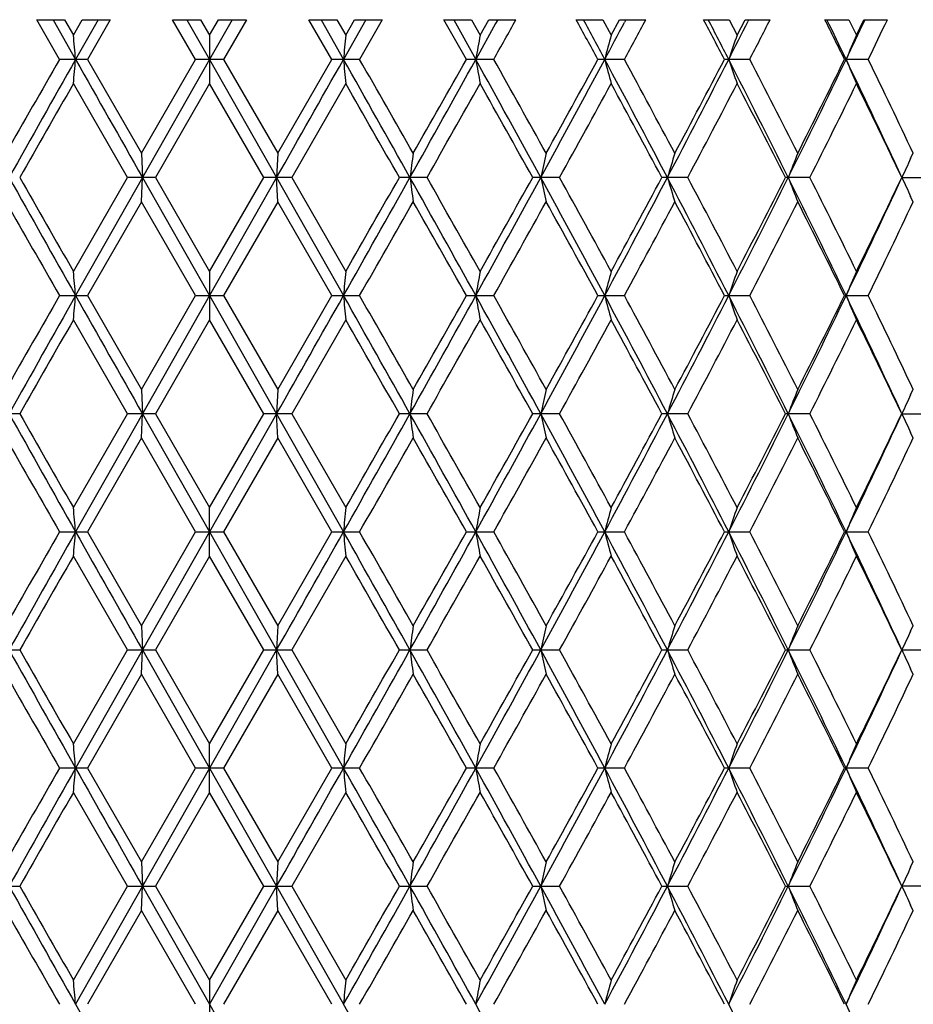
# Model space of a CAD drawing. Units: inches. Extents: x 0 to 11, y 0 to 8.5.
# Drawn here: x 4.8 to 4.9, y 6.1 to 6.2 of the extents above; entities that cross this region are included whole.
import ezdxf

# ---------------------------------------------------------------- set-up
doc = ezdxf.new("R2010")
doc.units = ezdxf.units.IN
doc.header["$LTSCALE"] = 0.605
doc.header["$MEASUREMENT"] = 0
doc.layers.get('0').update_dxf_attribs({"linetype": 'CONTINUOUS'})

msp = doc.modelspace()

# ---------------------------------------------------------------- linework, layer by layer
at = {"color": 7, "linetype": 'CONTINUOUS'}
for p, q in [((4.7903839142, 6.2355145706), (4.7949528006, 6.2355145706)), ((4.7941214482, 6.228983013), (4.7903839142, 6.2355145706)), ((4.7930848285, 6.2355145706), (4.7967680286, 6.228983015)), ((4.7949528006, 6.2355145706), (4.7964096969, 6.2329741451)), ((4.7964096969, 6.2329741451), (4.7978677835, 6.2355145706)), ((4.8004589276, 6.2355145706), (4.7967680113, 6.228983211)), ((4.7978677835, 6.2355145706), (4.8024559633, 6.2355145706)), ((4.8024559633, 6.2355145706), (4.7987008247, 6.2289832074)), ((4.8127282857, 6.2355145706), (4.8173358716, 6.2355145706)), ((4.8164983691, 6.228983013), (4.8127282857, 6.2355145706)), ((4.8150921569, 6.2355145706), (4.8188025994, 6.228983015)), ((4.8173358716, 6.2355145706), (4.8188025924, 6.2329741451)), ((4.8188025924, 6.2329741451), (4.8202692992, 6.2355145706)), ((4.8225129289, 6.2355145706), (4.8188025994, 6.228983211)), ((4.8202692992, 6.2355145706), (4.8248767218, 6.2355145706)), ((4.8248767218, 6.2355145706), (4.821106722, 6.2289832074)), ((4.8351490444, 6.2355145706), (4.8397373868, 6.2355145706)), ((4.8389042664, 6.228983013), (4.8351490444, 6.2355145706)), ((4.8371461456, 6.2355145706), (4.8408371694, 6.228983015)), ((4.8397373868, 6.2355145706), (4.8411954873, 6.2329741451)), ((4.84452027, 6.2355145706), (4.8408371868, 6.228983211)), ((4.8411954873, 6.2329741451), (4.8426523696, 6.2355145706)), ((4.8426523696, 6.2355145706), (4.8472210939, 6.2355145706)), ((4.8472210939, 6.2355145706), (4.8434836428, 6.2289832074)), ((4.8573642363, 6.2355145706), (4.8618756342, 6.2355145706)), ((4.8610573727, 6.228983013), (4.8573642363, 6.2355145706)), ((4.8589694528, 6.2355145706), (4.8625946413, 6.228983015)), ((4.8618756342, 6.2355145706), (4.8633067779, 6.2329741451)), ((4.8633067779, 6.2329741451), (4.8647355145, 6.2355145706)), ((4.8647355145, 6.2355145706), (4.8692080863, 6.2355145706)), ((4.8662041957, 6.2355145706), (4.8658616425, 6.2348934758)), ((4.8790944926, 6.2355145706), (4.8834722124, 6.2355145706)), ((4.8834722124, 6.2355145706), (4.8848584019, 6.2329741451)), ((4.8848584019, 6.2329741451), (4.8862410256, 6.2355145706)), ((4.8862410256, 6.2355145706), (4.8905611997, 6.2355145706)), ((4.887292018, 6.2355145706), (4.8870596296, 6.2350784122)), ((4.887292018, 6.2355145706), (4.8870596655, 6.2350784122)), ((4.9000665426, 6.2355145706), (4.904255532, 6.2355145706)), ((4.904255532, 6.2355145706), (4.9055793352, 6.2329741451)), ((4.9055793352, 6.2329741451), (4.9068984587, 6.2355145706)), ((4.9068984587, 6.2355145706), (4.9110119063, 6.2355145706)), ((4.9075185455, 6.2355145706), (4.9073915938, 6.2352643619)), ((4.9075185455, 6.2355145706), (4.9073916376, 6.2352643619)), ((4.9200166506, 6.2355145706), (4.9239642307, 6.2355145706)), ((4.9239642307, 6.2355145706), (4.9252089999, 6.2329741451)), ((4.9252089999, 6.2329741451), (4.9264480345, 6.2355145706)), ((4.9264480345, 6.2355145706), (4.9303030267, 6.2355145706)), ((4.8658616553, 6.2348934758), (4.8625946757, 6.228983211)), ((4.8188025924, 6.2329741451), (4.8188024846, 6.2249920959)), ((4.7987008247, 6.2289832074), (4.7941214482, 6.228983013)), ((4.7987008247, 6.2289832074), (4.8075885026, 6.2135403415)), ((4.8075885026, 6.2135403415), (4.8164983691, 6.228983013)), ((4.818802488, 6.228983015), (4.8077679125, 6.2095495837)), ((4.821106722, 6.2289832074), (4.8164983691, 6.228983013)), ((4.818802488, 6.228983211), (4.8298372363, 6.2095494849)), ((4.821106722, 6.2289832074), (4.8300166815, 6.2135403415)), ((4.8300166815, 6.2135403415), (4.8389042664, 6.228983013)), ((4.8434836428, 6.2289832074), (4.8389042664, 6.228983013)), ((4.8655501845, 6.2289832074), (4.8610573727, 6.228983013)), ((4.8870288475, 6.2289832074), (4.8826791001, 6.228983013)), ((4.907649525, 6.2289832074), (4.9034975426, 6.228983013)), ((4.9271529002, 6.2289832074), (4.9232508964, 6.228983013)), ((4.8052888119, 6.209549474), (4.7964095897, 6.2249920959)), ((4.8188024846, 6.2249920959), (4.8098895832, 6.20954957)), ((4.8277155025, 6.209549474), (4.8188024846, 6.2249920959)), ((4.8411953802, 6.2249920959), (4.8323162738, 6.20954957)), ((4.8075885026, 6.2135403415), (4.8077679125, 6.2095495837)), ((4.8300166815, 6.2135403415), (4.8298372406, 6.2095495837)), ((4.9341222868, 6.2126568641), (4.9345579257, 6.2135851206)), ((4.7964096258, 6.1941067437), (4.8052888119, 6.209549474)), ((4.8077678565, 6.2095494849), (4.7967679324, 6.1901159141)), ((4.8098895832, 6.20954957), (4.8052888119, 6.209549474)), ((4.8075884489, 6.2055587986), (4.8077678565, 6.2095494849)), ((4.8077678609, 6.2095495837), (4.8188025272, 6.1901159472)), ((4.8098895832, 6.20954957), (4.8188025208, 6.1941067437)), ((4.8188025208, 6.1941067437), (4.8277155025, 6.209549474)), ((4.8298371846, 6.2095494849), (4.8188025272, 6.1901159141)), ((4.8323162738, 6.20954957), (4.8277155025, 6.209549474)), ((4.8298371803, 6.2095495837), (4.8408371251, 6.1901159472)), ((4.8300166278, 6.2055587986), (4.8298371846, 6.2095494849)), ((4.8323162738, 6.20954957), (4.8411954162, 6.1941067437)), ((4.8545730213, 6.20954957), (4.8500301074, 6.209549474)), ((4.8763799344, 6.20954957), (4.8719520076, 6.209549474)), ((4.8974627783, 6.20954957), (4.8932055224, 6.209549474)), ((4.9175564241, 6.20954957), (4.9135233766, 6.209549474)), ((4.9326500613, 6.209549474), (4.9364081825, 6.20954957)), ((4.9345584153, 6.2055128874), (4.9341222513, 6.2064422409)), ((4.8075884489, 6.2055587986), (4.798700708, 6.1901159239)), ((4.8164984747, 6.1901159576), (4.8075884489, 6.2055587986)), ((4.8300166278, 6.2055587986), (4.8211066046, 6.1901159239)), ((4.8389043714, 6.1901159576), (4.8300166278, 6.2055587986)), ((4.8188025208, 6.1941067437), (4.8188025344, 6.1861250607)), ((4.794121553, 6.1901159576), (4.798700708, 6.1901159239)), ((4.798700708, 6.1901159239), (4.8075884965, 6.1746732491)), ((4.8075884965, 6.1746732491), (4.8164984747, 6.1901159576)), ((4.818802546, 6.1901159472), (4.8077679283, 6.1706824826)), ((4.8164984747, 6.1901159576), (4.8211066046, 6.1901159239)), ((4.818802546, 6.1901159141), (4.8298372451, 6.170682306)), ((4.8211066046, 6.1901159239), (4.8300166754, 6.1746732491)), ((4.8300166754, 6.1746732491), (4.8389043714, 6.1901159576)), ((4.8389043714, 6.1901159576), (4.8434835264, 6.1901159239)), ((4.8610574759, 6.1901159576), (4.8655500704, 6.1901159239)), ((4.8826792001, 6.1901159576), (4.8870287371, 6.1901159239)), ((4.9034976383, 6.1901159576), (4.9076494199, 6.1901159239)), ((4.9232509864, 6.1901159576), (4.9271528015, 6.1901159239)), ((4.8052887632, 6.1706822964), (4.7964096393, 6.1861250607)), ((4.8188025344, 6.1861250607), (4.8098896276, 6.170682472)), ((4.8277154537, 6.1706822964), (4.8188025344, 6.1861250607)), ((4.8411954297, 6.1861250607), (4.8323163181, 6.170682472)), ((4.8075884965, 6.1746732491), (4.8077679283, 6.1706824826)), ((4.8300166754, 6.1746732491), (4.8298372529, 6.1706824826)), ((4.9341222887, 6.1737897875), (4.9345579508, 6.1747180923)), ((4.7875750221, 6.170682472), (4.7830320162, 6.1706822964)), ((4.7964096244, 6.1552395801), (4.8052887632, 6.1706822964)), ((4.8077678281, 6.170682306), (4.7967679093, 6.1512487714)), ((4.8098896276, 6.170682472), (4.8052887632, 6.1706822964)), ((4.8075884051, 6.1666915966), (4.8077678281, 6.170682306)), ((4.807767836, 6.1706824826), (4.8188025075, 6.151248888)), ((4.8098896276, 6.170682472), (4.8188025195, 6.1552395801)), ((4.8298371528, 6.170682306), (4.8188025075, 6.1512487714)), ((4.8188025195, 6.1552395801), (4.8277154537, 6.1706822964)), ((4.8323163181, 6.170682472), (4.8277154537, 6.1706822964)), ((4.8298371449, 6.1706824826), (4.8408371165, 6.151248888)), ((4.830016584, 6.1666915966), (4.8298371528, 6.170682306)), ((4.8323163181, 6.170682472), (4.8411954149, 6.1552395801)), ((4.8545730651, 6.170682472), (4.8500300592, 6.1706822964)), ((4.876379977, 6.170682472), (4.8719519606, 6.1706822964)), ((4.8974628192, 6.170682472), (4.8932054771, 6.1706822964)), ((4.9175564628, 6.170682472), (4.9135233336, 6.1706822964)), ((4.9326500212, 6.1706822964), (4.9364082185, 6.170682472)), ((4.9345584304, 6.1666455776), (4.9341222178, 6.1675750332)), ((4.8075884051, 6.1666915966), (4.7987006607, 6.151248779)), ((4.8164985209, 6.1512488951), (4.8075884051, 6.1666915966)), ((4.830016584, 6.1666915966), (4.8211065572, 6.151248779)), ((4.8389044174, 6.1512488951), (4.830016584, 6.1666915966)), ((4.8188025706, 6.1472580372), (4.8188025195, 6.1552395801)), ((4.7941215989, 6.1512488951), (4.7987006607, 6.151248779)), ((4.7987006607, 6.151248779), (4.8075884883, 6.1358061836)), ((4.8075884883, 6.1358061836), (4.8164985209, 6.1512488951)), ((4.8188025738, 6.151248888), (4.8077679406, 6.131815391)), ((4.8164985209, 6.1512488951), (4.8211065572, 6.151248779)), ((4.8188025738, 6.1512487714), (4.8298372495, 6.1318151554)), ((4.8211065572, 6.151248779), (4.8300166672, 6.1358061836)), ((4.8300166672, 6.1358061836), (4.8389044174, 6.1512488951)), ((4.8389044174, 6.1512488951), (4.8434834793, 6.151248779)), ((4.8610575211, 6.1512488951), (4.8655500242, 6.151248779)), ((4.8826792439, 6.1512488951), (4.8870286925, 6.151248779)), ((4.9034976801, 6.1512488951), (4.9076493773, 6.151248779)), ((4.9232510258, 6.1512488951), (4.9271527616, 6.151248779)), ((4.805288712, 6.1318151566), (4.7964096752, 6.1472580372)), ((4.8188025706, 6.1472580372), (4.8098896774, 6.1318153907)), ((4.8277154025, 6.1318151566), (4.8188025706, 6.1472580372)), ((4.8411954656, 6.1472580372), (4.8323163679, 6.1318153907)), ((4.8075884883, 6.1358061836), (4.8077679406, 6.131815391)), ((4.8300166672, 6.1358061836), (4.8298372599, 6.131815391)), ((4.9341222839, 6.1349227273), (4.9345579837, 6.1358511107)), ((4.7830319658, 6.1318151566), (4.7875750713, 6.1318153907)), ((4.7964097236, 6.1163725612), (4.805288712, 6.1318151566)), ((4.807767807, 6.1318151554), (4.7967679891, 6.1123817721)), ((4.805288712, 6.1318151566), (4.8098896774, 6.1318153907)), ((4.8075883614, 6.1278243596), (4.807767807, 6.1318151554)), ((4.8077678174, 6.131815391), (4.8188025918, 6.1123816376)), ((4.8098896774, 6.1318153907), (4.8188026193, 6.1163725612)), ((4.8298371263, 6.1318151554), (4.8188025918, 6.1123817721)), ((4.8188026193, 6.1163725612), (4.8277154025, 6.1318151566)), ((4.8277154025, 6.1318151566), (4.8323163679, 6.1318153907)), ((4.8298371158, 6.131815391), (4.8408371819, 6.1123816376)), ((4.8300165403, 6.1278243596), (4.8298371263, 6.1318151554)), ((4.8323163679, 6.1318153907), (4.841195514, 6.1163725612)), ((4.8500300086, 6.1318151566), (4.8545731141, 6.1318153907)), ((4.8719519112, 6.1318151566), (4.8763800247, 6.1318153907)), ((4.8932054296, 6.1318151566), (4.897462865, 6.1318153907)), ((4.9135232885, 6.1318151566), (4.9175565061, 6.1318153907)), ((4.932649979, 6.1318151566), (4.9364082588, 6.1318153907)), ((4.9345580181, 6.1277791396), (4.9341221805, 6.1287078123)), ((4.8075883614, 6.1278243596), (4.7987007106, 6.1123817693)), ((4.8164984793, 6.1123816354), (4.8075883614, 6.1278243596)), ((4.8300165403, 6.1278243596), (4.8211066073, 6.1123817693)), ((4.8389043759, 6.1123816354), (4.8300165403, 6.1278243596)), ((4.8188025483, 6.1083908634), (4.8188026193, 6.1163725612)), ((4.7987007106, 6.1123817693), (4.7941215575, 6.1123816354)), ((4.7987007106, 6.1123817693), (4.8075883873, 6.0969389576)), ((4.8075883873, 6.0969389576), (4.8164984793, 6.1123816354)), ((4.8188025154, 6.1123816376), (4.8077678345, 6.0929480293)), ((4.8211066073, 6.1123817693), (4.8164984793, 6.1123816354)), ((4.8188025154, 6.1123817721), (4.8298371498, 6.0929482118)), ((4.8211066073, 6.1123817693), (4.8300165662, 6.0969389576)), ((4.8300165662, 6.0969389576), (4.8389043759, 6.1123816354)), ((4.843483529, 6.1123817693), (4.8389043759, 6.1123816354)), ((4.8655500729, 6.1123817693), (4.8610574804, 6.1123816354)), ((4.8870287396, 6.1123817693), (4.8826792044, 6.1123816354)), ((4.9076494222, 6.1123817693), (4.9034976424, 6.1123816354)), ((4.9271528038, 6.1123817693), (4.9232509903, 6.1123816354)), ((4.8052887593, 6.0929482157), (4.796409653, 6.1083908634)), ((4.8188025483, 6.1083908634), (4.8098896424, 6.0929480338)), ((4.8277154499, 6.0929482157), (4.8188025483, 6.1083908634)), ((4.8411954435, 6.1083908634), (4.8323163329, 6.0929480338)), ((4.8075883873, 6.0969389576), (4.8077678345, 6.0929480293)), ((4.8300165662, 6.0969389576), (4.8298371417, 6.0929480293)), ((4.9341221584, 6.0960554146), (4.9345581223, 6.0969843538)), ((4.7830320124, 6.0929482157), (4.7875750367, 6.0929480338)), ((4.7964097237, 6.077505426), (4.8052887593, 6.0929482157)), ((4.807767938, 6.0929482118), (4.7967680184, 6.0735147229)), ((4.8052887593, 6.0929482157), (4.8098896424, 6.0929480338)), ((4.8075884776, 6.0889572609), (4.807767938, 6.0929482118)), ((4.8077679299, 6.0929480293), (4.8188026279, 6.0735144182)), ((4.8098896424, 6.0929480338), (4.8188026194, 6.077505426)), ((4.8188026194, 6.077505426), (4.8277154499, 6.0929482157)), ((4.8298372451, 6.0929482118), (4.8188026279, 6.0735147229)), ((4.8277154499, 6.0929482157), (4.8323163329, 6.0929480338)), ((4.8300166565, 6.0889572609), (4.8298372451, 6.0929482118)), ((4.8298372532, 6.0929480293), (4.8408372093, 6.0735144182)), ((4.8323163329, 6.0929480338), (4.8411955141, 6.077505426)), ((4.8500300554, 6.0929482157), (4.8545730797, 6.0929480338)), ((4.8719519568, 6.0929482157), (4.8763799911, 6.0929480338)), ((4.8932054735, 6.0929482157), (4.8974628328, 6.0929480338)), ((4.9135233302, 6.0929482157), (4.9175564756, 6.0929480338)), ((4.9364082305, 6.0929480338), (4.932650018, 6.0929482157)), ((4.9345577914, 6.088912723), (4.9341222484, 6.0898407806)), ((4.8075884776, 6.0889572609), (4.7987007165, 6.0735147209)), ((4.8164984695, 6.0735144202), (4.8075884776, 6.0889572609)), ((4.8300166565, 6.0889572609), (4.8211066132, 6.0735147209)), ((4.8389043662, 6.0735144202), (4.8300166565, 6.0889572609)), ((4.8188026194, 6.077505426), (4.8188024633, 6.0695237151)), ((4.8188024548, 6.0735147229), (4.8298371528, 6.0540811118))]:
    msp.add_line(p, q, dxfattribs=at)
for centre, radius, start, end in [((1.6511436612, 8.0335073798), 3.68628767, 330.6907373846, 330.8070906242), ((2.3728974167, 4.8558301823), 2.8608657422, 28.6839700437, 28.8331853775), ((2.4207427443, 4.9081485788), 2.7948634241, 28.2027818107, 28.3548275101), ((2.6866124632, 7.4232536178), 2.5036201943, 331.5092154049, 331.6791464896), ((3.0606993513, 5.2651357208), 2.079641021, 27.6111256919, 27.8143921139), ((3.081287209, 5.2958793147), 2.04784274, 27.1068947949, 27.3123775196), ((3.2405115174, 7.0913660881), 1.8769798532, 332.648223085, 332.8724649132), ((3.471299687, 5.5140836718), 1.6184076688, 26.2143189358, 26.472349175), ((3.4799200283, 5.5345304552), 1.60193812, 25.6903764425, 25.949896787), ((3.5402718783, 6.8943988889), 1.5349644211, 334.3097588229, 334.5770850877), ((3.5883980811, 6.8787002529), 1.4880849119, 334.1120313008, 334.3912303322), ((2.5778283169, 7.4655681011), 2.6166112236, 331.7974344851, 331.9487730026), ((3.1726302413, 7.1153237339), 1.9452253341, 332.8932821683, 333.1009276494), ((3.2459835399, 6.0917620931), 1.5568436376, 5.0566456361, 5.2041129222), ((6.3920319348, 6.0917306534), 1.5572550886, 174.7961043388, 174.943532616), ((5.6618513076, 6.0884308852), 0.8115208684, 169.7400728323, 170.0262951905), ((5.4426847603, 6.0831054162), 0.5776078964, 164.9617117021, 165.3712410851), ((5.3502627785, 6.0760253496), 0.4715679052, 160.5597706457, 161.0731824221), ((5.307447025, 6.0675465644), 0.4164999307, 156.5976748752, 157.1945633852), ((10.120364294, 3.1766524972), 6.1388585608, 150.184105684, 150.3500889691), ((10.7320542423, 2.8778245242), 6.8160022879, 150.5502258448, 150.7376520618), ((3.245396795, 6.3662559664), 1.5574325573, 354.7959461441, 354.9433571021), ((13.8893178848, 11.3627750907), 10.441756747, 209.449732938, 209.5722666602), ((-4.2448157348, 11.3588727114), 10.4338322441, 330.4276801141, 330.5503050503), ((-1.0975573672, 2.8760720649), 6.8195704786, 29.2624268701, 29.449757919), ((6.3915246664, 6.3661919454), 1.5567460593, 185.0565131064, 185.2039890476), ((-0.7378918831, 3.0309401531), 6.4326691302, 29.6536470279, 29.8120509719), ((0.8564099239, 8.448178635), 4.5797756054, 330.7377623423, 331.0160715314), ((0.5857282353, 8.6422118352), 4.9093902454, 330.3500819007, 330.5572485599), ((1.6247546092, 4.43539793), 3.7014261481, 28.6407168927, 28.9840421436), ((5.6617329184, 6.3695154755), 0.8114009347, 189.9737698274, 190.2600334844), ((1.7503132466, 4.4800721662), 3.5725888385, 29.0264583751, 29.3100922864), ((2.3216534699, 7.6030771646), 2.9073590218, 331.3596234555, 331.7950933519), ((2.2208591726, 7.6856654071), 3.0343383008, 330.9773575056, 331.3102928559), ((2.6662827671, 5.0397076373), 2.5162998271, 27.7041119604, 28.205068369), ((5.4426360153, 6.3748489638), 0.5775578415, 194.6288404949, 195.0384040059), ((2.7348337367, 5.0608429229), 2.4487742891, 28.0813188602, 28.4916451624), ((3.0263956499, 7.1902738028), 2.109548375, 332.2963974603, 332.8909452696), ((2.9772758502, 7.2367177044), 2.1739041416, 331.9226246976, 332.382941824), ((3.2233034329, 5.368486924), 1.8883420622, 26.4487642626, 27.1092601843), ((5.3502378931, 6.3819332038), 0.4715419714, 198.9269125579, 199.4403509639), ((3.2691997733, 5.3814077725), 1.8446955593, 26.8139467136, 27.3526738831), ((3.4449502692, 6.9403279586), 1.6407740826, 333.5519402172, 334.307426625), ((3.4181974662, 6.9702288574), 1.6776862727, 333.1901489504, 333.7795383789), ((3.5729352461, 5.579205837), 1.4987503486, 24.8711781258, 25.6928162221), ((5.3074331481, 6.3904146959), 0.4164853009, 202.8055418263, 203.4024495529), ((3.607486639, 5.5885035602), 1.4668787337, 25.2202990384, 25.8889018205), ((10.8989420352, 2.723507632), 7.0357157204, 150.1538461061, 150.2987287606), ((-0.9408442113, 2.9068375509), 6.6664931878, 29.6974283309, 29.8503364997), ((0.985241979, 8.4080735044), 4.4503067541, 330.3950971595, 330.6235069169), ((1.6871656094, 4.4367328778), 3.6449613284, 29.1025715579, 29.3807685125), ((2.385065404, 7.5873975418), 2.8469480366, 331.0547461855, 331.4092922464), ((2.7042729471, 5.0363399369), 2.483514936, 28.1901224432, 28.5951068799), ((3.0673092511, 7.1813168676), 2.0721471024, 332.0327779459, 332.515157547), ((3.2511600713, 5.3641455988), 1.8649824318, 26.9558594234, 27.4893829068), ((3.4754138094, 6.9338151553), 1.6137955135, 333.3335128363, 333.9454092462), ((3.5955941869, 5.5747923543), 1.4800793939, 25.3956747407, 26.0592641418), ((5.8996568375, 6.0708294354), 1.0570310839, 172.240739522, 172.4589990844), ((5.5271062703, 6.0665045263), 0.6692874611, 167.3091695015, 167.6591236449), ((5.3877118103, 6.0602680084), 0.5156773428, 162.7089781197, 163.1727902218), ((5.3249658369, 6.0524413576), 0.4399740765, 158.5212807087, 159.0787049902), ((5.2965412419, 6.0431418498), 0.4001035355, 154.9329943522, 155.4232575145), ((10.33797065, 9.3196051965), 6.3638534357, 209.2555894195, 209.4563341201), ((10.5280448763, 9.4833520248), 6.6083868806, 209.6962060449, 209.850459902), ((-0.7055078278, 9.3225088511), 6.3697588507, 330.5436695978, 330.744227686), ((-1.2581234029, 9.6937381212), 7.0320061032, 330.1539110249, 330.2988718771), ((0.6642241776, 3.8638471517), 4.7997750911, 28.9903326776, 29.2558883125), ((5.89933215, 6.3482291674), 1.0567039488, 187.5411357866, 187.7594590904), ((0.8178306893, 3.9163798009), 4.6426195456, 29.3808439891, 29.5997956812), ((1.7487761442, 7.9154794011), 3.5598798658, 331.0092102021, 331.3661835223), ((1.5915426496, 8.0358788373), 3.7545391861, 330.6235616409, 330.8936404601), ((2.243950924, 4.773964393), 2.9957129098, 28.2113968476, 28.6340279238), ((5.5270003989, 6.3525740406), 0.669179707, 192.3410979577, 192.6911025137), ((2.315141894, 4.7933332428), 2.9267061665, 28.5951635128, 28.9400529871), ((2.7274750997, 7.3469116546), 2.4470225836, 331.7879547899, 332.3030891363), ((2.6581733432, 7.4076638516), 2.5359114544, 331.4093424083, 331.8059608855), ((2.9844958835, 5.2070957387), 2.1567469309, 27.1156720258, 27.6972152997), ((5.387664314, 6.3588195045), 0.5156285846, 196.8275068646, 197.2913552947), ((3.0288292625, 5.2175725416), 2.115610938, 27.4894298159, 27.9619067992), ((3.2601732931, 7.0319994392), 1.8470412593, 332.8835066894, 333.5587655376), ((3.2237937451, 7.0690216996), 1.8957528146, 332.5152050133, 333.0400711576), ((3.4187561498, 5.4659503662), 1.6699368467, 25.6993259157, 26.4416276348), ((5.3249420654, 6.3666515988), 0.4399497355, 200.9216546644, 201.4791011945), ((3.4509907977, 5.4731923453), 1.6410474395, 26.0593146815, 26.661059458), ((3.5977585567, 6.8281636097), 1.4712960751, 334.2997067044, 335.1366688156), ((3.5773701222, 6.8530807073), 1.5003053561, 333.9454568359, 334.600103355), ((5.2965218378, 6.3759514691), 0.4000835395, 204.5771466962, 205.0674302575), ((10.4241265878, 9.415963035), 6.488686004, 209.6545551709, 209.8115917104), ((-0.4848139734, 9.2436336175), 6.1412315174, 330.1840270889, 330.3499486036), ((0.7636977776, 3.8777516536), 4.7048257323, 29.4384153187, 29.6545922724), ((1.8327838217, 7.8930068786), 3.4781473118, 330.6858942128, 330.9772302311), ((2.2923636114, 4.7728250984), 2.9527018524, 28.6852686369, 29.0274133311), ((2.7758885886, 7.3361705467), 2.4021560993, 331.5042122635, 331.9225025972), ((3.0159730714, 5.202818031), 2.1301422925, 27.612488792, 28.0822686304), ((3.2940268365, 7.0250014011), 1.8168135847, 332.6430344046, 333.1900303682), ((3.4425570779, 5.4610184586), 1.6504658779, 26.2157538531, 26.8148712992), ((3.6242260011, 6.8225959578), 1.4483263585, 334.1066627728, 334.7838313906), ((3.2449798307, 6.0528039944), 1.5578513651, 5.0567187473, 5.2040867848), ((6.3914926997, 6.0529105902), 1.5567138533, 174.7960395871, 174.9435152668), ((5.6617749163, 6.0495761329), 0.8114435143, 169.7399918375, 170.0262340433), ((5.4426792678, 6.0442384895), 0.577602534, 164.9616175509, 165.371140189), ((5.3502781223, 6.0371516022), 0.4715845471, 160.5596666409, 161.0730472187), ((5.3074708439, 6.028667951), 0.4165262991, 156.5975641326, 157.1943998252), ((10.1102495796, 3.1435315574), 6.1272256122, 150.1836965929, 150.3499958235), ((10.736006005, 2.8367308927), 6.8205381008, 150.5502597627, 150.7375617097), ((3.2458279095, 6.3273517127), 1.5569998933, 354.795871301, 354.9433220316), ((13.8770853585, 11.3170099577), 10.4277134026, 209.4497752866, 209.5724734358), ((-4.2432309744, 11.3191243207), 10.432019, 330.4275943208, 330.5502408721), ((6.3921411246, 6.3273754699), 1.5573645131, 185.0563684311, 185.2037845641), ((-1.1013176423, 2.8350960316), 6.8238817336, 29.262440997, 29.4496524725), ((-0.7507945413, 2.984624057), 6.4475673868, 29.6544446855, 29.8124816205), ((0.8559601224, 8.4095711238), 4.5802949055, 330.7376798631, 331.0159582399), ((0.5793435521, 8.6069883578), 4.9167414335, 330.3499881992, 330.5568461197), ((5.6619130464, 6.3306773002), 0.811583275, 189.9735771184, 190.2597739229), ((1.6238788123, 4.3960586818), 3.7024210442, 28.6406322553, 28.9838627324), ((1.7463913018, 4.4389725047), 3.5771014381, 29.0272459719, 29.3105202432), ((2.3211539041, 7.5644874304), 2.9079304125, 331.3595450284, 331.7949305993), ((2.2184394213, 7.6481464692), 3.0371082582, 330.9772648403, 331.3098981169), ((5.4427289094, 6.3360036937), 0.5776531561, 194.6286073206, 195.0380994018), ((2.6659936758, 5.0006978787), 2.5166220432, 27.7039262884, 28.2048144986), ((2.7330230034, 5.0209723444), 2.450844224, 28.082090396, 28.4920673682), ((3.025954245, 7.1516415407), 2.1100483561, 332.2963238868, 332.8907326037), ((2.9760475374, 7.1985097568), 2.175298128, 331.9225337604, 332.3825580117), ((5.3502982092, 6.3430844838), 0.4716049022, 198.92664739, 199.440012152), ((3.2232122898, 5.329585068), 1.8884390814, 26.4484750341, 27.1089312179), ((3.2681962629, 5.3420064452), 1.8458321542, 26.814695291, 27.3530868581), ((3.4445670299, 6.9016536689), 1.6412030844, 333.5518723755, 334.3071636614), ((3.4174784988, 6.9317279962), 1.6784931339, 333.1900605356, 333.7791692244), ((5.307477495, 6.351563962), 0.4165324357, 202.8052529705, 203.4020868324), ((3.5729280885, 5.5403467545), 1.4987533988, 24.8707829122, 25.6924116438), ((3.6068734827, 5.549327359), 1.4675651484, 25.2210166103, 25.8893015133), ((10.9159865967, 2.6749014808), 7.0553464243, 150.1541321535, 150.2986121531), ((-0.9566711196, 2.8589831849), 6.6846936792, 29.6971353413, 29.8496278282), ((0.9919829125, 8.3653863939), 4.4425587212, 330.3949838057, 330.6237926563), ((1.6824009332, 4.3952344975), 3.6504041753, 29.1022830682, 29.3800664394), ((2.3878145435, 7.5470163039), 2.8438095459, 331.0546355095, 331.409574008), ((2.7020461554, 4.9962931533), 2.4860348012, 28.1898406832, 28.5944164969), ((3.0687552502, 7.1416863803), 2.0705120051, 332.0326709077, 332.5154330385), ((3.2498991324, 5.324647143), 1.8663924999, 26.9555869588, 27.4887100116), ((3.4762790803, 6.8945167467), 1.6128287418, 333.3334105522, 333.9456758058), ((3.594800843, 5.5355560061), 1.4809543639, 25.3954145622, 26.0586154792), ((5.8993937431, 6.0320018366), 1.0567650723, 172.2409353691, 172.4592502352), ((5.5269612547, 6.0276716945), 0.6691384674, 167.3093036238, 167.6593362198), ((5.3876087875, 6.0214336769), 0.5155692439, 162.7090515752, 163.1729616344), ((5.3248832943, 6.0136068791), 0.4398853295, 158.5212973267, 159.0788350113), ((5.296467404, 6.0043092208), 0.4000220557, 154.9329827293, 155.4233494553), ((10.3483477722, 9.2865768976), 6.3757604109, 209.2557932399, 209.4561626408), ((10.5743521455, 9.4709456954), 6.6617210104, 209.6965919859, 209.8496111734), ((-0.7046714823, 9.2831716456), 6.3687994469, 330.5436516853, 330.7442396176), ((-1.2412972378, 9.6452294622), 7.0126133679, 330.1538194379, 330.2991808769), ((0.6615673192, 3.8234844836), 4.8028239164, 28.9905776122, 29.2559645138), ((5.8987597344, 6.309282133), 1.0561260387, 187.5409162496, 187.7593602029), ((0.840316394, 3.8902508216), 4.6167764873, 29.380000026, 29.6001777661), ((1.7496908942, 7.8761081643), 3.5588354069, 331.0091711296, 331.3662485054), ((1.5963353559, 7.9943205192), 3.7490426122, 330.6234710632, 330.8939453251), ((2.2417467668, 4.7338920228), 2.998225028, 28.2117821498, 28.6340590336), ((5.5267454332, 6.3136486989), 0.6689182385, 192.3408981465, 192.691041364), ((2.3240752045, 4.7593838759), 2.9165087654, 28.5943325346, 28.9404286136), ((2.7282329101, 7.307640905), 2.4461639914, 331.7878941739, 332.3032082306), ((2.6603519713, 7.3676137981), 2.5334324144, 331.409253511, 331.8062593411), ((2.9827105756, 5.1672921411), 2.1587628978, 27.1161993395, 27.6971996233), ((5.3875056928, 6.3199027048), 0.5154624288, 196.8273303403, 197.2913307263), ((3.0334766687, 5.1811572615), 2.1103564891, 27.4886185068, 27.9622729339), ((3.2608035825, 6.9928125196), 1.8463344923, 332.8834241206, 333.5589399242), ((3.2250017019, 7.0295293422), 1.8943926597, 332.5151185632, 333.0403606047), ((3.417272101, 5.4263473638), 1.6715932694, 25.6999968508, 26.441563314), ((5.3248262325, 6.3277389093), 0.439825327, 200.9215032985, 201.4791104689), ((3.4537577959, 5.4357032311), 1.6379563553, 26.0585307788, 26.6614125921), ((3.5982943508, 6.789041591), 1.4707027545, 334.2996018333, 335.136899607), ((3.5781152594, 6.813851658), 1.4994769917, 333.9453737259, 334.6003807709), ((5.296432408, 6.337042462), 0.3999848538, 204.5770233741, 205.067432187), ((10.4231064398, 9.3765748003), 6.4875417173, 209.6550137709, 209.8120773287), ((-0.5025091748, 9.2148857619), 6.16161578, 330.1841995263, 330.3495716847), ((0.7633660606, 3.8386520997), 4.7052289258, 29.4388952911, 29.6550527725), ((1.8271326922, 7.8573009882), 3.4846225081, 330.6860636067, 330.9768574692), ((2.2922625797, 4.7338750316), 2.9528303648, 28.6857401676, 29.0278684035), ((2.7732087161, 7.2987502926), 2.405201575, 331.5043772773, 331.9221368156), ((3.0159378134, 5.1639132371), 2.1301910599, 27.6129480001, 28.082714799), ((3.2925094181, 6.9869136585), 1.8185194194, 332.6431934967, 333.1896748117), ((3.4425479331, 5.4221326691), 1.6504823901, 26.2161962389, 26.8153045608), ((3.6232789893, 6.7841842452), 1.4493771485, 334.1068141452, 334.7834898465), ((3.2440838308, 6.0138641637), 1.5587502615, 5.0564773241, 5.2037595411), ((6.3909979133, 6.0140814423), 1.5562176596, 174.7957811774, 174.9433031614), ((5.6617018533, 6.0107191186), 0.8113698131, 169.739778129, 170.026045017), ((5.4426713557, 6.0053717175), 0.5775947926, 164.9614514542, 165.3709777485), ((5.3502894086, 5.9982794208), 0.4715968611, 160.5595481869, 161.0729130665), ((5.3074898616, 5.9897919782), 0.4165472523, 156.5974911569, 157.1942941006), ((10.1060182692, 3.1070632932), 6.1223616534, 150.1834844966, 150.3499161203), ((10.7358792397, 2.7979387056), 6.8203908827, 150.5502837923, 150.737590047), ((3.246862748, 6.2883883785), 1.5559606206, 354.7959468867, 354.9434947564), ((13.869828367, 11.2740322546), 10.4193730943, 209.4497123847, 209.5725087821), ((-4.2454562017, 11.2815195346), 10.434577336, 330.427596166, 330.5502128677), ((6.3936849935, 6.2886501133), 1.5589148319, 185.056555278, 185.2038235171), ((-1.0947195086, 2.7999551281), 6.8163041537, 29.2622266597, 29.4496461284), ((-0.7803636516, 2.9288374075), 6.4816349479, 29.6550961956, 29.812302048), ((0.8553398453, 8.3710526307), 4.581006429, 330.7376684011, 331.0159041091), ((0.5766789247, 8.5696460058), 4.9198114336, 330.3499080291, 330.5566372053), ((5.662371812, 6.2918935873), 0.812049509, 189.9737631913, 190.2597932114), ((1.6272971043, 4.3590833757), 3.6985142003, 28.6402926794, 28.9838853378), ((1.7373325189, 4.3950323374), 3.5874839303, 29.0278898646, 29.3103435055), ((2.320823105, 7.5258024381), 2.9083080155, 331.3595201171, 331.794850103), ((2.2174330757, 7.6098425553), 3.0382614442, 330.9771855652, 331.3096931099), ((5.4429699109, 6.2972014118), 0.5779026691, 194.628787881, 195.0380996726), ((2.6682891403, 4.9630591715), 2.5140185962, 27.7034605279, 28.2048666899), ((2.7287933786, 4.9798178977), 2.4556526586, 28.0827218444, 28.4918948136), ((3.0257349185, 7.1128912155), 2.1102968163, 332.2962853248, 332.8906254421), ((2.9755384407, 7.1599176101), 2.1758766982, 331.9224559795, 332.3823585882), ((5.3504578637, 6.304273647), 0.4717741242, 198.9268186591, 199.4399949318), ((3.2249342117, 5.29159633), 1.8865061123, 26.4478820148, 27.1090137099), ((3.2658193941, 5.3019157982), 1.8485053979, 26.8153087648, 27.3529200331), ((3.4444051797, 6.8628687607), 1.6413845856, 333.5518199344, 334.3070295637), ((3.4171816427, 6.8930134263), 1.6788268542, 333.1899849375, 333.7789773245), ((5.3075973963, 6.3127485575), 0.4166629478, 202.8054122984, 203.4020541584), ((3.5743025623, 5.5021375497), 1.4972296392, 24.8700619267, 25.6925251338), ((3.6053959811, 5.5097476785), 1.4692054481, 25.221605664, 25.8891422175), ((10.9207663857, 2.6333183673), 7.0608439384, 150.1543178529, 150.2986857151), ((-0.9423938987, 2.8283413432), 6.6682167, 29.6965185896, 29.8493883802), ((0.9938214805, 8.3254679172), 4.4404408096, 330.3950596263, 330.6239781713), ((1.6866186734, 4.3587594768), 3.6455554144, 29.1016746192, 29.3798284024), ((2.3885588066, 7.5077333376), 2.8429570186, 331.0547111154, 331.40975694), ((2.7039769107, 4.9584901511), 2.4838303236, 28.1892451581, 28.5941815128), ((3.0691432112, 7.1026102629), 2.0700713611, 332.0327457524, 332.5156118922), ((3.2509668573, 5.2863441007), 1.8651850292, 26.95500966, 27.4884799322), ((3.4765087164, 6.8555320466), 1.612570783, 333.3334840069, 333.9458488433), ((3.5954540494, 5.4970147992), 1.4802244586, 25.3948616685, 26.0583924529), ((5.8991217257, 5.9931747436), 1.0564901567, 172.2410917341, 172.4594647376), ((5.5268498292, 5.9888309539), 0.6690239884, 167.3094068027, 167.659501394), ((5.3875440595, 5.9825872409), 0.5155013167, 162.7091027952, 163.1730768012), ((5.3248387872, 5.9747573466), 0.4398375001, 158.5213001351, 159.0789019513), ((5.2964322909, 5.9654583555), 0.3999833927, 154.9329533428, 155.4233724361), ((10.3526298858, 9.2501240823), 6.3806762127, 209.2559154876, 209.456132247), ((10.5999359139, 9.4467467925), 6.6912113075, 209.6971684422, 209.849512974), ((-0.7071353486, 9.2456807023), 6.3716215767, 330.5437730881, 330.7442704651), ((-1.233812605, 9.6020487734), 7.0039747503, 330.1539558283, 330.2994950875), ((0.6564664687, 3.7817762743), 4.8086625829, 28.9907295919, 29.2557964072), ((5.8986868582, 6.2703990494), 1.056051733, 187.5405779445, 187.7590418268), ((0.8526316187, 3.858326886), 4.6026389945, 29.3798966692, 29.6007503296), ((1.7488017292, 7.8377233234), 3.5598469233, 331.0093200429, 331.3662928467), ((1.5984543842, 7.9542504408), 3.7466059873, 330.6236076114, 330.894255069), ((2.2387358642, 4.693396896), 3.0016478259, 28.2119946544, 28.6337933538), ((5.5266948213, 6.2747661589), 0.6688655421, 192.3405362893, 192.6907142024), ((2.3290060619, 4.7232105707), 2.910890181, 28.5942287184, 28.940992197), ((2.7277542985, 7.2690221825), 2.4467031955, 331.7880702248, 332.3032661475), ((2.6613074796, 7.3282192367), 2.5323410478, 331.4093892789, 331.8065622765), ((2.9805895362, 5.1273271606), 2.1611511469, 27.1164725998, 27.6968353313), ((5.3874655092, 6.2810198888), 0.5154194694, 196.8269553184, 197.2910035468), ((3.0360589453, 5.1436380871), 2.107443697, 27.4885149186, 27.9628230661), ((3.2604962001, 6.9540956316), 1.8466765895, 332.8836269041, 333.5590114937), ((3.2255263603, 6.9903844363), 1.8937990489, 332.515252489, 333.0406540472), ((3.4156418673, 5.3866847097), 1.6734071553, 25.7003310692, 26.4410993481), ((5.3247917095, 6.2888554639), 0.4397873023, 200.9211243846, 201.4787905145), ((3.4553057821, 5.3975963934), 1.636231865, 26.0584282051, 26.66194411), ((3.5980764284, 6.7502729926), 1.4709418727, 334.2998307819, 335.1369848408), ((3.5784350848, 6.7748245027), 1.4991194079, 333.9455045725, 334.6006615941), ((5.2964045251, 6.2981597174), 0.3999530538, 204.5766503714, 205.0671079064), ((10.3830907868, 9.3148479232), 6.4414569291, 209.6544204229, 209.8126078617), ((-0.508066117, 9.1792053233), 6.1680215892, 330.184183275, 330.3493814252), ((0.7420878187, 3.7877259847), 4.7296865613, 29.4394245477, 29.6544645128), ((1.8253675413, 7.8194262124), 3.4866474666, 330.6860480534, 330.9766690427), ((2.2839145786, 4.6904093491), 2.9623610117, 28.6862618698, 29.0272898017), ((2.7723755183, 7.2603363203), 2.4061500156, 331.5043625298, 331.9219516457), ((3.0116180244, 5.1227649766), 2.1350760221, 27.6134579674, 28.0821505288), ((3.2920399398, 6.9482900718), 1.8190482923, 332.6431796715, 333.1894945359), ((3.4399826654, 5.3819863879), 1.6533487657, 26.2166896302, 26.8147600314), ((3.6229876337, 6.745459047), 1.4497012211, 334.106801373, 334.7833163778), ((3.2465044231, 5.975221263), 1.5563194176, 5.056113291, 5.2036247679), ((6.3931262286, 5.9750181832), 1.5583549027, 174.795693326, 174.9430123065), ((5.6622056346, 5.9717600466), 0.8118818392, 169.73971706, 170.0258021373), ((5.4428830411, 5.9664474922), 0.5778139804, 164.9614171708, 165.3707863151), ((5.3504007392, 5.959373062), 0.4717148531, 160.5595393073, 161.072773483), ((5.3075548152, 5.9508969973), 0.4166178913, 156.5975053921, 157.1942043779), ((10.1075089025, 3.067317876), 6.1240916368, 150.1832907427, 150.3496753481), ((10.7381546253, 2.7578012984), 6.8229967986, 150.5503905141, 150.7376261705), ((3.2456462758, 6.2496176056), 1.5571808003, 354.7964742323, 354.9439035459), ((13.8709258547, 11.2357616251), 10.4206220183, 209.4496007783, 209.5723819622), ((-4.2387504472, 11.2388570558), 10.4268720413, 330.4275480021, 330.5502560206), ((-1.0891681574, 2.7642001751), 6.8099399726, 29.2622157456, 29.4498099696), ((6.3922438002, 6.2496686323), 1.5574692334, 185.0570421494, 185.2044443754), ((-0.7863392457, 2.8866568127), 6.488467151, 29.6544148468, 29.8114561688), ((0.8567627647, 8.3313961787), 4.5793792602, 330.7375782706, 331.0159145431), ((0.5777457908, 8.530195621), 4.9185956836, 330.349663074, 330.5564433453), ((1.6296937724, 4.3215217608), 3.695785077, 28.6403415224, 28.9841874995), ((5.6619787211, 6.2529644886), 0.8116516954, 189.9742686369, 190.2604338628), ((1.7354355043, 4.3551604843), 3.5896300446, 29.0272191342, 29.3095057844), ((2.3214492453, 7.4866006917), 2.9075980912, 331.3593878589, 331.7948269468), ((2.2178538659, 7.5707565514), 3.0377872672, 330.9769424173, 331.3095018321), ((2.6697629366, 4.9249606554), 2.5123564924, 27.7035706976, 28.2053084233), ((5.4427785236, 6.258289534), 0.5777062576, 194.629298081, 195.0387422592), ((2.7278717913, 4.9404908236), 2.4566821357, 28.0820669588, 28.4910713505), ((3.0260925573, 7.0738432483), 2.1098960838, 332.2961106559, 332.8905676829), ((2.9757616095, 7.1209415934), 2.1756285073, 331.922216469, 332.382171442), ((3.2259819056, 5.2532441886), 1.8853387938, 26.4480551998, 27.1095965511), ((5.3503395834, 6.2653702275), 0.4716505428, 198.9273215476, 199.440624188), ((3.2652780667, 5.2627978822), 1.8491015253, 26.8146757469, 27.3521177785), ((3.4446385546, 6.8238921845), 1.6411268583, 333.5516025783, 334.3069361327), ((3.4173188841, 6.8540844737), 1.6786764456, 333.1897511728, 333.7787961104), ((3.5751083691, 5.4636372757), 1.4963443859, 24.8702997099, 25.6932504133), ((5.3075141268, 6.2738501414), 0.4165741366, 202.8058983806, 203.4026584021), ((3.6050420686, 5.4707309179), 1.4695892661, 25.2210015399, 25.8883692591), ((10.9262926679, 2.5913262207), 7.0671924749, 150.1546400991, 150.2988796128), ((-0.8930531963, 2.8176258789), 6.611409959, 29.6964279771, 29.8506098047), ((0.9959001918, 8.2854022893), 4.4380414733, 330.3952520392, 330.6242964833), ((1.7014548711, 4.3281573689), 3.628572516, 29.1015839928, 29.3810369384), ((2.3893940857, 7.4683932678), 2.8419972705, 331.0549004776, 331.4100695601), ((2.7108778976, 4.9233262102), 2.4759986439, 28.1891551215, 28.5953682834), ((3.069574768, 7.0635061829), 2.0695791597, 332.0329305919, 332.515916215), ((3.2548494453, 5.2494548117), 1.8608278209, 26.9549208919, 27.489634808), ((3.4767613939, 6.8165321511), 1.6122854717, 333.3336626282, 333.9461418445), ((3.5978772437, 5.4593006661), 1.4775410573, 25.3947749579, 26.0595036454), ((5.8984745492, 5.9543914829), 1.0558376683, 172.2408658767, 172.4593813387), ((5.5266417374, 5.9500080831), 0.6688113307, 167.3091993234, 167.659417336), ((5.3874517152, 5.9437469864), 0.5154052183, 162.7089175367, 163.1729941616), ((5.32479275, 5.9359068731), 0.4397886084, 158.5211391943, 159.0788224131), ((5.2964079854, 5.9266014695), 0.3999570727, 154.9328387612, 155.423298229), ((10.3463566458, 9.2077392285), 6.3734840389, 209.2558887443, 209.4563301394), ((10.5739589926, 9.3930789864), 6.6613139537, 209.6972790507, 209.8503058294), ((-0.7099464914, 9.208395873), 6.3748474348, 330.543815647, 330.7442126702), ((-1.2623778298, 9.5794980042), 7.0368714343, 330.1544755525, 330.299335992), ((5.8994499943, 6.2316315306), 1.0568212127, 187.5404930309, 187.75880625), ((0.6574755989, 3.74348475), 4.8075008935, 28.9905570792, 29.2556856387), ((0.8404141476, 3.8125084213), 4.616695437, 29.380683794, 29.6008628366), ((1.746847712, 7.7999285573), 3.5620758421, 331.0094671747, 331.3662184209), ((1.5902811096, 7.9199455742), 3.7559663068, 330.6241220433, 330.8940979404), ((5.526985933, 6.2359616286), 0.6691631785, 192.3404312855, 192.6904668075), ((2.2397583799, 4.6550959425), 3.0004790946, 28.2116963628, 28.6336554001), ((2.324156087, 4.6816548766), 2.916435364, 28.5950032341, 28.9411038888), ((2.7262970563, 7.2309246295), 2.448351139, 331.7883236576, 332.3031752183), ((2.6575744183, 7.2913611568), 2.5365803343, 331.4098946809, 331.8064082297), ((5.3876239129, 6.2421996894), 0.5155845514, 196.8268341061, 197.2907513182), ((2.9814666458, 5.088927145), 2.1601574955, 27.1160465722, 27.6966704623), ((3.0335433801, 5.103430701), 2.1102938843, 27.4892705108, 27.962933127), ((3.2593416257, 6.9158067468), 1.8479678346, 332.8839886194, 333.5589041976), ((3.2234454215, 6.9525815072), 1.8961362644, 332.5157446083, 333.0405043396), ((5.3248942407, 6.250026598), 0.4398966176, 200.9209909714, 201.4785394617), ((3.4163917332, 5.3481963899), 1.6725671462, 25.6997753502, 26.4409078761), ((3.4538146298, 5.3579768823), 1.637901946, 26.0591575537, 26.6620516036), ((3.5971227381, 6.7118515028), 1.4719944975, 334.3003026538, 335.1368613962), ((3.5771433542, 6.7365750932), 1.5005511897, 333.945978466, 334.6005176794), ((5.2964737028, 6.2593232811), 0.4000286169, 204.5765054411, 205.0668834922), ((10.3830491662, 9.2758878261), 6.4413746479, 209.6538852254, 209.8120750355), ((-0.4867576711, 9.1282152979), 6.1435060779, 330.1834688222, 330.3493262868), ((0.7418322068, 3.748764593), 4.7299554474, 29.4388962427, 29.6539244681), ((1.8322105945, 7.7767660118), 3.4788235636, 330.6853418097, 330.9766165348), ((2.2837811325, 4.651499746), 2.9624984175, 28.6857422703, 29.0267552271), ((2.7756420369, 7.2197290754), 2.402448996, 331.5036697424, 331.9219022577), ((3.0115296952, 5.0838728694), 2.1351658199, 27.6129513302, 28.0816254843), ((3.293903785, 6.9084827232), 1.8169608041, 332.6425063427, 333.1894488369), ((3.4399168886, 5.3431025078), 1.6534151307, 26.2162008926, 26.8142491944), ((3.6241615525, 6.7060403266), 1.4484042446, 334.1061544935, 334.783275026), ((3.2472310768, 5.9364050689), 1.5555911387, 5.0566061474, 5.204183628), ((6.3939518304, 5.9360904244), 1.5591826001, 174.7962266955, 174.9434641867), ((5.6624262242, 5.9328601602), 0.8121047348, 169.740215442, 170.0262154332), ((5.4429884868, 5.927556753), 0.5779219392, 164.9618696745, 165.3711527574), ((5.3504648924, 5.9204867744), 0.4717817231, 160.5599390398, 161.0730883053), ((5.3075994093, 5.9120132868), 0.4166654004, 156.5978492297, 157.1944659846), ((13.8857585013, 11.2053023716), 10.4376719198, 209.4497588738, 209.5723398853), ((-1.0968359334, 2.7210071137), 6.8187438415, 29.2624331006, 29.4497857831), ((1.6253087883, 4.2802343196), 3.7007936357, 28.6406888504, 28.9840707505), ((3.2236413559, 5.2131903262), 1.8879629483, 26.4486653195, 27.1092897658), ((3.5732160061, 5.4238715502), 1.4984391886, 24.8710424671, 25.692845966)]:
    msp.add_arc(centre, radius, start, end, dxfattribs=at)

doc.saveas('drawing.dxf')
